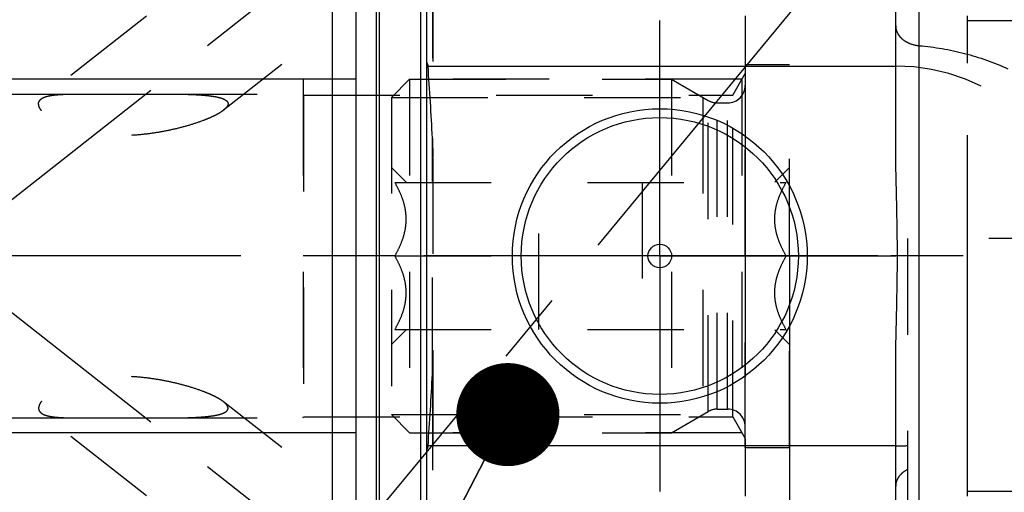
# Model space of a CAD drawing. Units: millimetres. Extents: x 0 to 594, y 0 to 420.
# Drawn here: x 331 to 364, y 223 to 239 of the extents above; entities that cross this region are included whole.
import ezdxf

# ---------------------------------------------------------------- set-up
doc = ezdxf.new("R2010")
doc.units = ezdxf.units.MM
doc.header["$LTSCALE"] = 32.67
for name, pattern in [('CENTER', [0.6, 0.375, -0.075, 0.075, -0.075]), ('DOT', [0.2, 0.1, -0.1]), ('HIDDEN', [0.2, 0.1, -0.1])]:
    doc.linetypes.add(name, pattern=pattern)
doc.layers.get('0').update_dxf_attribs({"linetype": 'CONTINUOUS'})
for name, color, linetype in [('30252543_AXIS', 7, 'CONTINUOUS'), ('30252543_HL', 7, 'CONTINUOUS'), ('607663498-000-00-ED1_CL', 7, 'CONTINUOUS'), ('607663498-000-00-ED1_HATCH', 7, 'CONTINUOUS'), ('607663498-000_AXIS', 7, 'CONTINUOUS'), ('607663498-000_DIM', 7, 'CONTINUOUS'), ('607663718-000_AXIS', 7, 'CONTINUOUS'), ('607663718-000_CL', 7, 'CONTINUOUS'), ('607663718-000_DIM', 7, 'CONTINUOUS'), ('607663718-000_HL', 7, 'CONTINUOUS'), ('COLLECTION02', 7, 'CONTINUOUS'), ('DEFAULT_2', 6, 'HIDDEN')]:
    doc.layers.add(name, color=color, linetype=linetype)
doc.styles.get("Standard").update_dxf_attribs({"font": 'TXT.SHX', "width": 0.7})
doc.dimstyles.new('DIMSTYLE_1', dxfattribs={"dimtxt": 3.5, "dimasz": 3.5, "dimexe": 1.5, "dimexo": 0, "dimgap": 0.875, "dimtad": 1, "dimdec": 3, "dimdsep": 46, "dimtxsty": 'STANDARD', "dimblk": '_FILLED', "dimblk1": '_FILLED', "dimblk2": '_FILLED', "dimcen": 0.09, "dimclrt": 2, "dimadec": 3, "dimazin": 2, "dimtp": 0.1, "dimtm": 0.1, "dimtfac": 1, "dimtdec": 3, "dimtofl": 0, "dimtmove": 0, "dimatfit": 3, "dimldrblk": '_FILLED', "dimfxl": 1, "dimtolj": 1, "dimarcsym": 0})
doc.dimstyles.new('DIMSTYLE_5', dxfattribs={"dimtxt": 3.5, "dimasz": 3.5, "dimexe": 1.5, "dimexo": 0, "dimgap": 0.875, "dimtad": 1, "dimdec": 3, "dimdsep": 46, "dimtxsty": 'STANDARD', "dimblk": '_FILLED', "dimblk1": '_FILLED', "dimblk2": '_FILLED', "dimcen": 0.09, "dimclrt": 2, "dimadec": 3, "dimazin": 2, "dimtp": 0.15, "dimtm": 0.15, "dimtfac": 1, "dimtdec": 3, "dimtofl": 0, "dimtmove": 0, "dimatfit": 3, "dimldrblk": '_FILLED', "dimfxl": 1, "dimtolj": 1, "dimarcsym": 0})
doc.dimstyles.get("Standard").update_dxf_attribs({"dimtxt": 3.5, "dimasz": 3.5, "dimexe": 1.5, "dimexo": 0, "dimtad": 1, "dimdec": 3, "dimdsep": 46, "dimtxsty": 'STANDARD', "dimblk": '_FILLED', "dimblk1": '_FILLED', "dimblk2": '_FILLED', "dimcen": 0.09, "dimclrt": 2, "dimadec": 3, "dimazin": 2, "dimtol": 1, "dimtp": 0.005, "dimtm": 0.005, "dimtfac": 1, "dimtdec": 3, "dimtofl": 0, "dimtmove": 0, "dimatfit": 3, "dimldrblk": '_FILLED', "dimfxl": 1, "dimtolj": 1, "dimarcsym": 0})

# ---------------------------------------------------------------- blocks, each defined once
blk = doc.blocks.new('_FILLED')
at = {"color": 0, "linetype": 'BYBLOCK'}
blk.add_solid([(0, 0), (-1, 0.125), (-1, -0.125)], dxfattribs=at)
blk = doc.blocks.new('*D0')
at = {"layer": '607663498-000_DIM', "color": 3, "linetype": 'CONTINUOUS'}
for p, q in [((357.087, 230.651), (357.087, 147.376)), ((367.087, 230.651), (367.087, 147.376)), ((357.087, 148.876), (346.224, 148.876)), ((346.224, 148.876), (362.087, 148.876)), ((373.087, 148.876), (362.087, 148.876)), ((367.087, 148.876), (373.087, 148.876))]:
    blk.add_line(p, q, dxfattribs=at)
at = {"layer": '607663498-000_DIM', "color": 3, "linetype": 'CONTINUOUS', "xscale": 3.5, "yscale": 3.5, "zscale": 3.5}
blk.add_blockref('_FILLED', (357.087, 148.876), dxfattribs=at)
at = {"layer": '607663498-000_DIM', "color": 3, "linetype": 'CONTINUOUS', "xscale": 3.5, "yscale": 3.5, "zscale": 3.5, "rotation": 180}
blk.add_blockref('_FILLED', (367.087, 148.876), dxfattribs=at)
at = {"layer": '607663498-000_DIM', "color": 2, "linetype": 'CONTINUOUS', "insert": (350.974, 153.251), "char_height": 3.5, "width": 46.375, "attachment_point": 3, "line_spacing_factor": 0.9}
blk.add_mtext('10\\PVERSTELLWEG', dxfattribs=at)
blk = doc.blocks.new('*D5')
at = {"layer": '607663498-000_DIM', "color": 3, "linetype": 'CONTINUOUS'}
for p, q in [((357.087, 230.651), (357.087, 137.376)), ((406.087, 212.653), (406.087, 137.376)), ((357.087, 138.876), (381.587, 138.876)), ((406.087, 138.876), (381.587, 138.876))]:
    blk.add_line(p, q, dxfattribs=at)
at = {"layer": '607663498-000_DIM', "color": 3, "linetype": 'CONTINUOUS', "xscale": 3.5, "yscale": 3.5, "zscale": 3.5, "rotation": 180}
blk.add_blockref('_FILLED', (357.087, 138.876), dxfattribs=at)
at = {"layer": '607663498-000_DIM', "color": 3, "linetype": 'CONTINUOUS', "xscale": 3.5, "yscale": 3.5, "zscale": 3.5}
blk.add_blockref('_FILLED', (406.087, 138.876), dxfattribs=at)
at = {"layer": '607663498-000_DIM', "color": 2, "linetype": 'CONTINUOUS', "insert": (381.587, 143.251), "char_height": 3.5, "width": 8.25, "attachment_point": 2, "line_spacing_factor": 0.9}
blk.add_mtext('49', dxfattribs=at)
blk = doc.blocks.new('*D11')
at = {"layer": '607663718-000_DIM', "color": 3, "linetype": 'CONTINUOUS'}
for p, q in [((258.187, 236.651), (258.187, 254.569)), ((258.187, 254.569), (258.187, 230.651)), ((340.587, 236.651), (256.687, 236.651)), ((258.187, 218.651), (258.187, 230.651)), ((340.587, 224.651), (256.687, 224.651)), ((258.187, 224.651), (258.187, 218.651))]:
    blk.add_line(p, q, dxfattribs=at)
at = {"layer": '607663718-000_DIM', "color": 3, "linetype": 'CONTINUOUS', "xscale": 3.5, "yscale": 3.5, "zscale": 3.5}
for p, rotation in [((258.187, 236.651), 270), ((258.187, 224.651), 90)]:
    blk.add_blockref('_FILLED', p, dxfattribs=dict(at, rotation=rotation))
at = {"layer": '607663718-000_DIM', "color": 2, "linetype": 'CONTINUOUS', "insert": (253.812, 242.319), "char_height": 3.5, "width": 18.375, "attachment_point": 1, "rotation": 90, "line_spacing_factor": 0.9}
blk.add_mtext('M12x1', dxfattribs=at)
blk = doc.blocks.new('HATCHING_BL2', base_point=(370.092, 233.616))
at = {"layer": '607663498-000-00-ED1_HATCH', "color": 9, "linetype": 'CENTER'}
blk.add_line((313.135, 185.693), (407.49, 299.875), dxfattribs=at)

msp = doc.modelspace()

# ---------------------------------------------------------------- linework, layer by layer
at = {"color": 9, "linetype": 'DOT'}
msp.add_line((344.9739, 226.6499), (344.9739, 234.653), dxfattribs=at)
at = {"layer": '30252543_AXIS', "color": 1, "linetype": 'CENTER'}
for p, q in [((343.7007, 230.6515), (340.5875, 230.6515)), ((352.0875, 230.6515), (348.5875, 230.6515)), ((360.0875, 230.6515), (356.9742, 230.6515))]:
    msp.add_line(p, q, dxfattribs=at)
at = {"layer": '30252543_HL', "color": 6, "linetype": 'HIDDEN'}
for p, q in [((355.5875, 237.1515), (357.0875, 237.1515)), ((355.5875, 224.1515), (355.5875, 237.1514)), ((357.0875, 224.1515), (357.0875, 237.1514)), ((343.5875, 236.0365), (344.2025, 236.6515)), ((344.2025, 236.6515), (344.2025, 224.6515)), ((344.2025, 236.6515), (353.0875, 236.6515)), ((353.0875, 236.6515), (353.0875, 224.6515)), ((353.0875, 236.6515), (354.3339, 235.9318)), ((343.5875, 236.0365), (343.5875, 225.2665)), ((343.5875, 236.0365), (354.1527, 236.0365)), ((354.1527, 236.0365), (354.1527, 225.2665)), ((354.6339, 235.8515), (354.9875, 235.8515)), ((343.5875, 233.6515), (344.0853, 233.1537)), ((356.5897, 233.1537), (357.0875, 233.6515)), ((343.7007, 233.1515), (356.9742, 233.1515)), ((348.5875, 228.1515), (348.5875, 233.1515)), ((352.0875, 233.1515), (352.0875, 228.1515)), ((343.7007, 230.6515), (348.5875, 230.6515)), ((356.9742, 230.6515), (352.0875, 230.6515)), ((343.5875, 227.6515), (344.0853, 228.1492)), ((343.7007, 228.1515), (356.9742, 228.1515)), ((356.5897, 228.1492), (357.0875, 227.6515)), ((354.6339, 225.4515), (354.9875, 225.4515)), ((343.5875, 225.2665), (344.2025, 224.6515)), ((343.5875, 225.2665), (354.1527, 225.2665)), ((353.0875, 224.6515), (354.3339, 225.3711)), ((344.2025, 224.6515), (353.0875, 224.6515)), ((355.5875, 224.1515), (357.0875, 224.1515))]:
    msp.add_line(p, q, dxfattribs=at)
for centre, start, end in [((354.9875, 236.4515), 270, 360), ((354.6339, 236.4515), 240, 270), ((354.6339, 224.8515), 90, 120), ((354.9875, 224.8515), 0, 90)]:
    msp.add_arc(centre, 0.6, start, end, dxfattribs=at)
for points, knots in [([(343.7007, 230.6515), (343.7567, 230.7483), (343.8608, 230.9454), (343.9858, 231.2539), (344.0681, 231.5738), (344.0972, 231.9015), (344.0681, 232.2291), (343.9858, 232.5491), (343.8608, 232.8576), (343.7567, 233.0546), (343.7007, 233.1515)], [0, 0, 0, 0, 0.1268124, 0.2523287, 0.376581, 0.5, 0.623419, 0.7476712, 0.8731875, 1, 1, 1, 1]), ([(356.9742, 230.6515), (356.9183, 230.7483), (356.8142, 230.9454), (356.6892, 231.2539), (356.6069, 231.5738), (356.5778, 231.9015), (356.6069, 232.2291), (356.6892, 232.5491), (356.8142, 232.8576), (356.9183, 233.0546), (356.9742, 233.1515)], [0, 0, 0, 0, 0.1268124, 0.2523287, 0.376581, 0.5, 0.623419, 0.7476712, 0.8731875, 1, 1, 1, 1]), ([(343.7007, 228.1515), (343.7567, 228.2483), (343.8608, 228.4454), (343.9858, 228.7539), (344.0681, 229.0738), (344.0972, 229.4015), (344.0681, 229.7291), (343.9858, 230.0491), (343.8608, 230.3576), (343.7567, 230.5546), (343.7007, 230.6515)], [0, 0, 0, 0, 0.1268125, 0.2523288, 0.3765811, 0.5000001, 0.623419, 0.7476713, 0.8731876, 1, 1, 1, 1]), ([(356.9742, 228.1515), (356.9183, 228.2483), (356.8142, 228.4454), (356.6892, 228.7539), (356.6069, 229.0738), (356.5778, 229.4015), (356.6069, 229.7291), (356.6892, 230.0491), (356.8142, 230.3576), (356.9183, 230.5546), (356.9742, 230.6515)], [0, 0, 0, 0, 0.1268125, 0.2523288, 0.3765811, 0.5000001, 0.623419, 0.7476713, 0.8731876, 1, 1, 1, 1])]:
    msp.add_open_spline(points, degree=3, knots=knots, dxfattribs=at)
at = {"layer": '607663498-000_AXIS', "color": 1, "linetype": 'CENTER'}
msp.add_line((456.0875, 230.6515), (268.1875, 230.6515), dxfattribs=at)
at = {"layer": '607663718-000_AXIS', "color": 1, "linetype": 'CENTER'}
for p, q in [((325.8045, 228.7009), (364.1275, 258.9184)), ((352.6875, 230.6515), (352.6875, 238.6515)), ((325.8045, 232.602), (364.274, 202.2689)), ((352.6875, 230.6515), (344.6875, 230.6515)), ((352.6875, 230.6515), (352.6875, 222.6515)), ((352.6875, 230.6515), (360.6875, 230.6515))]:
    msp.add_line(p, q, dxfattribs=at)
at = {"layer": '607663718-000_CL', "color": 7, "linetype": 'CONTINUOUS'}
for p, q in [((344.7875, 198.8765), (344.7875, 262.4265)), ((360.6875, 234.536), (360.6875, 262.4265)), ((341.5875, 208.4265), (341.5875, 252.8765)), ((342.3875, 208.4265), (342.3875, 252.8765)), ((344.7875, 237.1015), (360.6875, 237.1015)), ((360.6875, 198.8765), (360.6875, 226.7669)), ((360.6875, 224.2015), (344.7875, 224.2015))]:
    msp.add_line(p, q, dxfattribs=at)
at = {"layer": '607663718-000_CL', "color": 9, "linetype": 'CONTINUOUS'}
for p, q in [((343.083, 208.6128), (343.083, 252.6901)), ((343.1866, 208.6265), (343.1866, 252.6765)), ((344.5875, 208.6265), (344.5875, 252.6765)), ((361.4875, 206.1515), (361.4875, 244.0058))]:
    msp.add_line(p, q, dxfattribs=at)
at = {"layer": '607663718-000_CL', "color": 7, "linetype": 'CONTINUOUS'}
for radius in [5, 4.7, 0.4]:
    msp.add_circle((352.6875, 230.6515), radius, dxfattribs=at)
msp.add_open_spline([(360.6875, 226.7669), (360.6875, 227.0906), (360.6966, 227.7381), (360.7202, 228.7091), (360.7406, 229.6802), (360.7485, 230.6515), (360.7406, 231.6227), (360.7202, 232.5938), (360.6966, 233.5648), (360.6875, 234.2123), (360.6875, 234.536)], degree=3, knots=[0, 0, 0, 0, 0.1249997, 0.2499999, 0.3750002, 0.5, 0.6249998, 0.7500001, 0.8750003, 1, 1, 1, 1], dxfattribs=at)
at = {"layer": '607663718-000_HL', "color": 6, "linetype": 'HIDDEN'}
for p, q in [((344.9875, 253.5904), (344.9875, 207.7068)), ((360.3873, 253.3396), (337.8933, 235.6032)), ((350.6697, 250.9368), (331.7052, 235.9833)), ((344.7875, 237.2203), (344.8269, 237.1015)), ((355.1595, 236.1102), (355.5875, 236.8515)), ((355.5875, 224.4515), (355.5875, 236.8515)), ((340.5875, 236.6515), (340.5875, 224.6515)), ((355.472, 236.6515), (340.5875, 236.6515)), ((355.472, 236.6515), (355.472, 224.6515)), ((316.5535, 236.1515), (333.1124, 236.1515)), ((335.7628, 236.1515), (340.5875, 236.1515)), ((340.5875, 236.1515), (340.6025, 236.1102)), ((340.6025, 236.1102), (340.6025, 225.1927)), ((340.6025, 236.1102), (355.1595, 236.1102)), ((355.1595, 225.1927), (355.1595, 236.1102)), ((361.0875, 231.2451), (361.0875, 212.0274)), ((367.1101, 231.2451), (361.0875, 231.2451)), ((360.3873, 207.9633), (337.8933, 225.6997)), ((316.5535, 225.1515), (333.1124, 225.1515)), ((350.6697, 210.3661), (331.7052, 225.3196)), ((335.7628, 225.1515), (340.5875, 225.1515)), ((340.5875, 225.1515), (340.6025, 225.1927)), ((340.6025, 225.1927), (355.1595, 225.1927)), ((355.1595, 225.1927), (355.5875, 224.4515)), ((355.472, 224.6515), (340.5875, 224.6515)), ((344.8269, 224.2015), (344.7875, 224.0826))]:
    msp.add_line(p, q, dxfattribs=at)
for centre, radius, start, end in [((252.9325, 230.3561), 92.1416, 2.672915, 4.198197), ((360.6875, 230.6515), 6.45, 5.28086, 90), ((252.9325, 230.9468), 92.1416, 355.801803, 357.327085), ((360.6875, 230.6515), 6.45, 270, 273.55551)]:
    msp.add_arc(centre, radius, start, end, dxfattribs=at)
for points, knots in [([(360.6875, 238.4648), (360.6875, 238.425), (360.6972, 238.3442), (360.74, 238.2275), (360.8105, 238.1178), (360.9069, 238.0185), (361.027, 237.9329), (361.2169, 237.8397), (361.3779, 237.8023), (361.4875, 237.7929)], [0, 0, 0, 0, 0.1044473, 0.211774, 0.3245912, 0.4448779, 0.5736301, 0.7105716, 1, 1, 1, 1]), ([(361.4875, 237.7929), (362.0049, 237.7485), (363.0326, 237.5735), (364.0163, 237.227), (364.4875, 237.0126)], [0, 0, 0, 0, 0.5007789, 1, 1, 1, 1]), ([(331.7049, 235.9831), (331.7327, 236.005), (331.8024, 236.043), (331.9261, 236.0819), (332.0764, 236.1102), (332.2503, 236.1294), (332.4446, 236.1415), (332.7342, 236.1506), (332.9587, 236.1515), (333.1124, 236.1515)], [0, 0, 0, 0, 0.0739732, 0.1639905, 0.2708324, 0.3935124, 0.530102, 0.6782668, 1, 1, 1, 1]), ([(333.1124, 236.1515), (333.3299, 236.1515), (333.7711, 236.1487), (334.4354, 236.1473), (335.1013, 236.1496), (335.5437, 236.1515), (335.7628, 236.1515)], [0, 0, 0, 0, 0.2462812, 0.4993129, 0.7519447, 1, 1, 1, 1]), ([(335.7628, 236.1515), (335.8889, 236.1515), (336.1379, 236.1508), (336.5055, 236.1462), (336.804, 236.1374), (337.035, 236.1256), (337.2006, 236.1142), (337.3595, 236.0993), (337.5098, 236.0804), (337.6494, 236.0567), (337.7751, 236.0271), (337.8687, 235.9956), (337.9323, 235.9652), (337.9715, 235.9411), (338.0034, 235.9146), (338.0273, 235.8855), (338.0422, 235.8535), (338.0455, 235.8309), (338.0455, 235.8198)], [0, 0, 0, 0, 0.158815, 0.3135646, 0.4629147, 0.5349679, 0.6048175, 0.6719923, 0.7358718, 0.7956373, 0.8502296, 0.8983688, 0.9196374, 0.93889, 0.9561547, 0.971672, 0.9859944, 1, 1, 1, 1]), ([(331.6203, 235.8198), (331.6203, 235.8354), (331.6237, 235.8663), (331.6401, 235.9104), (331.6676, 235.9502), (331.6916, 235.9726), (331.7049, 235.9831)], [0, 0, 0, 0, 0.2456601, 0.4856272, 0.733085, 1, 1, 1, 1]), ([(337.8943, 235.6039), (337.8513, 235.57), (337.754, 235.5053), (337.5927, 235.4179), (337.412, 235.3341), (337.1474, 235.2267), (336.7936, 235.1065), (336.3485, 234.9841), (335.8848, 234.8828), (335.4083, 234.8048), (334.9228, 234.7527), (334.4322, 234.7301), (333.9412, 234.7416), (333.4567, 234.792), (332.99, 234.8855), (332.6226, 235.0024), (332.3535, 235.1188), (332.1728, 235.213), (332.0128, 235.3136), (331.8767, 235.4178), (331.767, 235.5226), (331.6964, 235.6116), (331.6566, 235.6809), (331.6303, 235.742), (331.6203, 235.7896), (331.6203, 235.8198)], [0, 0, 0, 0, 0.0241836, 0.0514742, 0.0809917, 0.1121148, 0.177604, 0.245898, 0.3159468, 0.3871505, 0.4591125, 0.5315016, 0.6039435, 0.6758838, 0.7463853, 0.8138513, 0.8457229, 0.8758351, 0.9037629, 0.9290871, 0.9514483, 0.9706225, 0.9790204, 0.9866648, 1, 1, 1, 1]), ([(338.0455, 235.8198), (338.0455, 235.8023), (338.0369, 235.7643), (338.0049, 235.7102), (337.9561, 235.6556), (337.9163, 235.6213), (337.8943, 235.6039)], [0, 0, 0, 0, 0.1931251, 0.4202721, 0.6895194, 1, 1, 1, 1]), ([(337.8943, 225.699), (337.8513, 225.7329), (337.754, 225.7976), (337.5927, 225.8851), (337.412, 225.9688), (337.1474, 226.0762), (336.7936, 226.1964), (336.3485, 226.3188), (335.8848, 226.4201), (335.4083, 226.4981), (334.9228, 226.5502), (334.4322, 226.5728), (333.9412, 226.5613), (333.4567, 226.5109), (332.99, 226.4174), (332.6226, 226.3005), (332.3535, 226.1841), (332.1728, 226.0899), (332.0128, 225.9893), (331.8767, 225.8851), (331.767, 225.7803), (331.6964, 225.6913), (331.6566, 225.622), (331.6303, 225.5609), (331.6203, 225.5133), (331.6203, 225.4831)], [0, 0, 0, 0, 0.0241836, 0.0514742, 0.0809917, 0.1121148, 0.177604, 0.245898, 0.3159468, 0.3871505, 0.4591125, 0.5315016, 0.6039435, 0.6758838, 0.7463853, 0.8138513, 0.8457229, 0.8758351, 0.9037629, 0.9290871, 0.9514483, 0.9706225, 0.9790204, 0.9866648, 1, 1, 1, 1]), ([(331.6203, 225.4831), (331.6203, 225.4675), (331.6237, 225.4366), (331.6401, 225.3925), (331.6676, 225.3527), (331.6916, 225.3303), (331.7049, 225.3198)], [0, 0, 0, 0, 0.2456601, 0.4856272, 0.733085, 1, 1, 1, 1]), ([(335.7628, 225.1515), (335.8889, 225.1515), (336.1379, 225.1521), (336.5055, 225.1567), (336.804, 225.1655), (337.035, 225.1773), (337.2006, 225.1887), (337.3595, 225.2036), (337.5098, 225.2225), (337.6494, 225.2462), (337.7751, 225.2758), (337.8687, 225.3073), (337.9323, 225.3377), (337.9715, 225.3618), (338.0034, 225.3883), (338.0273, 225.4174), (338.0422, 225.4494), (338.0455, 225.472), (338.0455, 225.4831)], [0, 0, 0, 0, 0.158815, 0.3135646, 0.4629147, 0.5349679, 0.6048175, 0.6719923, 0.7358718, 0.7956373, 0.8502296, 0.8983688, 0.9196374, 0.93889, 0.9561547, 0.971672, 0.9859944, 1, 1, 1, 1]), ([(338.0455, 225.4831), (338.0455, 225.5006), (338.0369, 225.5386), (338.0049, 225.5927), (337.9561, 225.6473), (337.9163, 225.6816), (337.8943, 225.699)], [0, 0, 0, 0, 0.1931251, 0.4202721, 0.6895194, 1, 1, 1, 1]), ([(331.7049, 225.3198), (331.7327, 225.2979), (331.8024, 225.2599), (331.9261, 225.221), (332.0764, 225.1927), (332.2503, 225.1735), (332.4446, 225.1615), (332.7342, 225.1523), (332.9587, 225.1515), (333.1124, 225.1515)], [0, 0, 0, 0, 0.0739732, 0.1639905, 0.2708324, 0.3935124, 0.530102, 0.6782668, 1, 1, 1, 1]), ([(333.1124, 225.1515), (333.3299, 225.1515), (333.7711, 225.1542), (334.4354, 225.1556), (335.1013, 225.1533), (335.5437, 225.1515), (335.7628, 225.1515)], [0, 0, 0, 0, 0.2462812, 0.4993129, 0.7519447, 1, 1, 1, 1]), ([(361.0875, 223.3985), (361.0269, 223.3679), (360.9166, 223.2973), (360.7867, 223.1602), (360.706, 223.0043), (360.6875, 222.8924), (360.6875, 222.8382)], [0, 0, 0, 0, 0.2815733, 0.5384488, 0.7748887, 1, 1, 1, 1])]:
    msp.add_open_spline(points, degree=3, knots=knots, dxfattribs=at)
for points in [[(344.9739, 234.653), (344.9839, 234.4374), (344.9875, 234.2215), (344.9875, 234.0056)], [(344.9875, 227.2973), (344.9875, 227.0814), (344.9839, 226.8655), (344.9739, 226.6499)]]:
    msp.add_open_spline(points, degree=3, dxfattribs=at)
at = {"layer": 'COLLECTION02', "color": 6, "linetype": 'CENTER'}
for p, q in [((355.5875, 238.8015), (355.5875, 222.5015)), ((363.1198, 222.5015), (363.1198, 238.8015)), ((363.1198, 238.6515), (406.0875, 238.6515)), ((406.0875, 222.6515), (363.1198, 222.6515))]:
    msp.add_line(p, q, dxfattribs=at)
at = {"layer": 'DEFAULT_2', "color": 6, "linetype": 'DOT'}
for p, q in [((344.9739, 253.7015), (344.9739, 234.653)), ((355.5875, 238.4515), (355.5875, 236.8515)), ((354.3339, 225.3711), (354.3339, 235.9318)), ((354.6339, 225.4515), (354.6339, 235.8515)), ((354.9875, 225.4515), (354.9875, 235.8515)), ((344.9739, 226.6499), (344.9739, 207.6015)), ((355.5875, 224.4515), (355.5875, 222.8515))]:
    msp.add_line(p, q, dxfattribs=at)

# ---------------------------------------------------------------- block references
msp.add_blockref('HATCHING_BL2', (370.0917, 233.6162))

# ---------------------------------------------------------------- dimensions: what is measured, and where the dimension line sits
at = {"layer": '607663498-000_DIM', "color": 3, "linetype": 'CONTINUOUS'}
dim = msp.add_linear_dim(base=(367.0875, 148.8765), p1=(357.0875, 230.6515), p2=(367.0875, 230.6515), text='<>\\PVERSTELLWEG', dimstyle='DIMSTYLE_1', dxfattribs=at)
dim.commit()
dim.dimension.update_dxf_attribs({"geometry": '*D0', "text_midpoint": (335.5154, 148.8765), "dimtype": 160})
dim = msp.add_linear_dim(base=(406.0875, 138.8765), p1=(357.0875, 230.6515), p2=(406.0875, 212.6527), dimstyle='DIMSTYLE_5', dxfattribs=at)
dim.commit()
dim.dimension.update_dxf_attribs({"geometry": '*D5', "text_midpoint": (381.0875, 138.8765), "dimtype": 160})
at = {"layer": '607663718-000_DIM', "color": 3, "linetype": 'CONTINUOUS'}
dim = msp.add_linear_dim(base=(258.1875, 236.6515), p1=(340.5875, 224.6515), p2=(340.5875, 236.6515), angle=90, text='M<>x1', dimstyle='DIMSTYLE_1', dxfattribs=at)
dim.commit()
dim.dimension.update_dxf_attribs({"geometry": '*D11', "text_midpoint": (258.1875, 248.4443), "dimtype": 160})

# ---------------------------------------------------------------- leaders
at = {"layer": '607663498-000-00-ED1_CL', "color": 3, "linetype": 'CONTINUOUS'}
msp.add_leader([(347.5357, 225.2665), (331.5034, 194.3151)], dimstyle='STANDARD', override={"dimtad": 0, "dimldrblk": 'DOT'}, dxfattribs=at)

doc.saveas('drawing.dxf')
